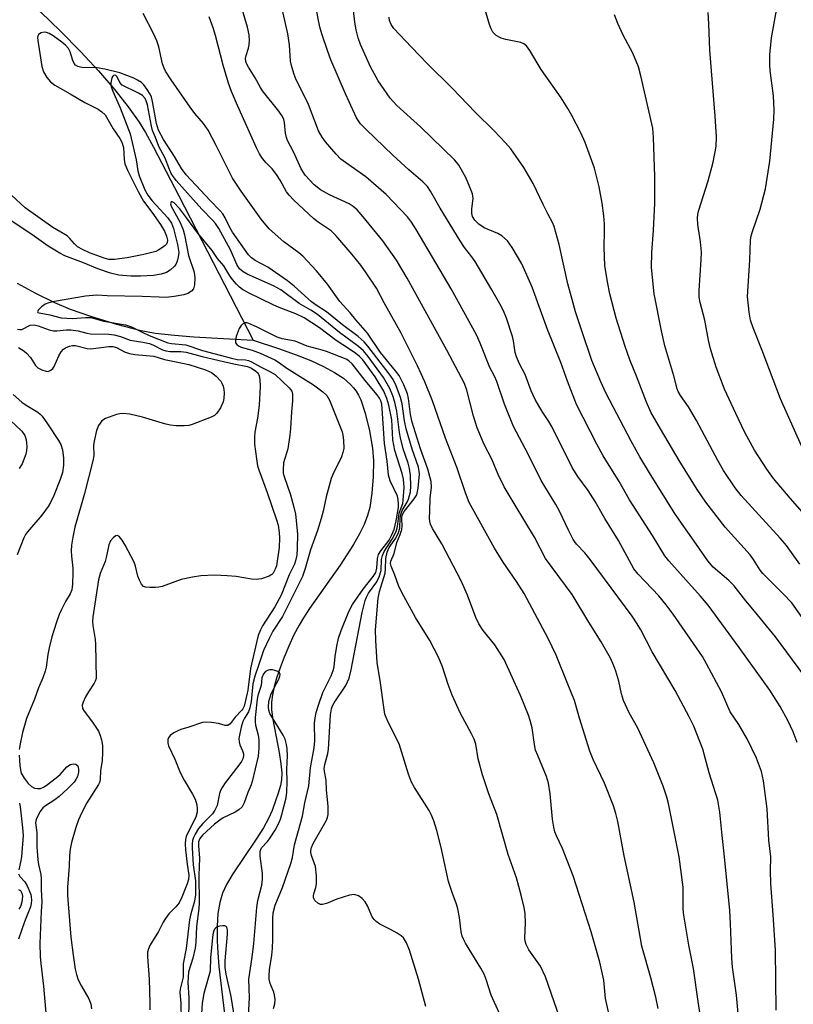
# Model space of a CAD drawing. Units: inches. Extents: x 1237769 to 1243769, y 549453 to 553454.
# Drawn here: x 1240796 to 1240988, y 551009 to 551254 of the extents above; entities that cross this region are included whole.
import ezdxf

# ---------------------------------------------------------------- set-up
doc = ezdxf.new("R2010")
doc.units = ezdxf.units.IN
doc.header["$MEASUREMENT"] = 0
doc.layers.add('HYDRO-Single Line Stream', color=4, linetype='Continuous')
doc.layers.add('Undefined', color=1, linetype='Continuous')

msp = doc.modelspace()

# ---------------------------------------------------------------- linework, layer by layer
at = {"layer": 'HYDRO-Single Line Stream'}
for points in [[(1240791.6, 551263.8), (1240795.95, 551260.17), (1240800.79, 551255.8), (1240805.84, 551250.95), (1240810.75, 551245.94), (1240815.25, 551241.07), (1240819.28, 551236.4), (1240822.64, 551232.17), (1240825.33, 551228.37), (1240826.93, 551225.73), (1240828.94, 551222.12), (1240835.21, 551210.05), (1240853.76, 551174.11)], [(1240795.01, 551188.28), (1240799.56, 551185.81), (1240804.28, 551183.48), (1240808.21, 551181.85), (1240813.47, 551180.02), (1240819.77, 551178.09), (1240825.49, 551176.58), (1240829.38, 551175.86), (1240834.13, 551175.33), (1240838.99, 551174.97), (1240853.76, 551174.11)], [(1240853.76, 551174.11), (1240859.99, 551172.06), (1240864.39, 551170.5), (1240868.07, 551169.04), (1240871.24, 551167.59), (1240873.98, 551166.1), (1240876.2, 551164.62), (1240877.97, 551163.08), (1240878.71, 551162.27), (1240879.35, 551161.43), (1240879.92, 551160.45), (1240880.47, 551159.24), (1240881.6, 551155.93), (1240882.68, 551151.59), (1240883.44, 551147.26), (1240883.66, 551144.12), (1240883.59, 551140.14), (1240883.25, 551136.02), (1240882.71, 551132.48), (1240882.16, 551130.47), (1240881.31, 551128.29), (1240880.17, 551125.93), (1240878.69, 551123.3), (1240875.36, 551118.18), (1240867.7, 551107.35), (1240866.23, 551105.07), (1240865.13, 551103.2), (1240863.88, 551100.77), (1240862.6, 551098.02), (1240861.43, 551095.23), (1240860.42, 551092.58), (1240859.57, 551090.05), (1240858.95, 551087.84), (1240858.53, 551085.86), (1240858.3, 551084.08), (1240858.31, 551082.19), (1240858.6, 551079.73), (1240860.17, 551071.52), (1240860.63, 551068.69), (1240860.82, 551066.5), (1240860.76, 551064.78), (1240860.49, 551063.35), (1240859.98, 551061.45), (1240858.46, 551057.07), (1240857.56, 551055.1), (1240856.27, 551052.81), (1240854.48, 551050.01), (1240848.63, 551041.32), (1240847.1, 551038.71), (1240846.12, 551036.57), (1240845.42, 551034.22), (1240844.97, 551031.49), (1240844.75, 551028.31), (1240844.77, 551024.71), (1240844.93, 551021.7), (1240845.22, 551018.28), (1240847.05, 551003.07)]]:
    msp.add_lwpolyline(points, dxfattribs=at)
at = {"layer": 'Undefined'}
for points, elevation in [([(1240983.84, 551007.42), (1240983.62, 551022.39), (1240983.12, 551031.12), (1240982.5, 551038.99), (1240982.4, 551042.09), (1240982.51, 551045.57), (1240982.04, 551049.7), (1240981.58, 551057.51), (1240980.69, 551064.46), (1240980.15, 551066.83), (1240978.91, 551070.12), (1240976.71, 551074.76), (1240974.58, 551078.53), (1240972.4, 551081.68), (1240970.23, 551086.62), (1240966.49, 551093.63), (1240965.48, 551095.39), (1240958.21, 551105.91), (1240956.49, 551108.25), (1240954.62, 551110.53), (1240949.46, 551115.93), (1240948.42, 551117.19), (1240944.57, 551124.28), (1240941.22, 551129.75), (1240938.82, 551133.96), (1240937.07, 551136.68), (1240934.45, 551140.22), (1240933.04, 551142.44), (1240928.07, 551152.43), (1240927.26, 551153.85), (1240925.75, 551156.13), (1240924.77, 551157.79), (1240923.91, 551159.36), (1240922.89, 551161.53), (1240921.39, 551165.59), (1240920.01, 551168.2), (1240919.23, 551169.99), (1240918.93, 551171.08), (1240918.48, 551173.93), (1240918.2, 551175.06), (1240916.76, 551179.56), (1240916.01, 551181.43), (1240915.11, 551183.17), (1240913.11, 551186.66), (1240908.96, 551193.65), (1240908.16, 551194.83), (1240906.28, 551197.17), (1240905.18, 551198.83), (1240900.25, 551206.92), (1240897.86, 551211.19), (1240897.06, 551212.33), (1240895.95, 551213.49), (1240892.44, 551216.52), (1240888.5, 551220.09), (1240881.83, 551226.48), (1240880.44, 551227.96), (1240879.47, 551229.42), (1240876.67, 551235.42), (1240873.08, 551243.81), (1240872.28, 551245.92), (1240870.77, 551250.32), (1240870.4, 551251.71), (1240869.99, 551253.67), (1240866.81, 551271.09)], 452), ([(1240993.05, 551101.2), (1240987.69, 551108.73), (1240985.58, 551111.05), (1240980.47, 551116.06), (1240979.84, 551116.89), (1240978.17, 551119.55), (1240977.36, 551120.69), (1240971.16, 551127.58), (1240966.37, 551133.84), (1240964.2, 551136.98), (1240959.71, 551144.17), (1240955.05, 551152.02), (1240952.68, 551156.22), (1240951.56, 551158.68), (1240949.11, 551165.12), (1240947.43, 551169.25), (1240946.23, 551172.55), (1240944.06, 551179.59), (1240942.48, 551185.67), (1240941.87, 551188.59), (1240941.21, 551192.71), (1240941, 551197.17), (1240941.16, 551201.27), (1240941.12, 551203.02), (1240940.96, 551205.05), (1240940.52, 551208.21), (1240939.77, 551212.23), (1240938.66, 551216.88), (1240936.33, 551223.29), (1240935.21, 551225.72), (1240933.01, 551229.96), (1240932, 551231.73), (1240930.31, 551234.4), (1240925.39, 551241.42), (1240922.56, 551246.13), (1240921.75, 551247.29), (1240921.05, 551247.86), (1240920.28, 551248.16), (1240916.56, 551248.93), (1240915.44, 551249.26), (1240914.15, 551249.94), (1240913.36, 551250.76), (1240912.94, 551251.52), (1240912.54, 551252.64), (1240909.39, 551263.38)], 458), ([(1240974.73, 551002.97), (1240973.94, 551011.18), (1240972.96, 551018.18), (1240972.78, 551020.39), (1240972.47, 551029.04), (1240972.26, 551032.22), (1240970.95, 551045.61), (1240970.36, 551050.93), (1240969.84, 551056.69), (1240969.3, 551059.71), (1240967.18, 551066.49), (1240965.57, 551072.38), (1240963.33, 551078.1), (1240962.21, 551080.43), (1240958.71, 551086.97), (1240952.99, 551096.55), (1240950.14, 551102.04), (1240949.27, 551103.55), (1240947.97, 551105.46), (1240937.54, 551119.56), (1240936.24, 551121.17), (1240934.12, 551123.36), (1240933.32, 551124.53), (1240932.14, 551126.87), (1240929.96, 551131.59), (1240929.01, 551133.27), (1240925.34, 551139.22), (1240922.13, 551145.79), (1240918.47, 551152.61), (1240916.22, 551158.18), (1240914.32, 551163.83), (1240913.73, 551165.14), (1240912.59, 551167.32), (1240910.23, 551173.39), (1240909.32, 551175.45), (1240902.96, 551186.91), (1240894.27, 551201.65), (1240893.12, 551203.48), (1240892.15, 551204.75), (1240886.85, 551210.38), (1240881.72, 551214.76), (1240876.66, 551218.31), (1240875.55, 551219.17), (1240874.36, 551220.35), (1240871.68, 551223.44), (1240870.89, 551224.58), (1240870.01, 551226.22), (1240867.49, 551232.7), (1240865.99, 551235.84), (1240864.43, 551238.87), (1240863.91, 551240.2), (1240863.34, 551242.14), (1240863.02, 551243.54), (1240862.74, 551247.55), (1240862.37, 551250.31), (1240860.22, 551259.93)], 450), ([(1240989.05, 551074), (1240988.02, 551076.67), (1240986.71, 551079.5), (1240984.82, 551083), (1240982.28, 551087.08), (1240974.64, 551097.69), (1240966.92, 551108.16), (1240965.03, 551110.43), (1240961.34, 551114.45), (1240957.11, 551119.21), (1240956.12, 551120.44), (1240953.04, 551125.56), (1240947.35, 551134.43), (1240944.78, 551138.93), (1240940.77, 551145.35), (1240939.2, 551148.21), (1240934.16, 551158.09), (1240931.91, 551163.91), (1240930.23, 551168.53), (1240926.92, 551176.73), (1240923.12, 551187.27), (1240920.58, 551193.06), (1240918.19, 551197.19), (1240917.01, 551198.79), (1240915.58, 551200.1), (1240914.63, 551200.66), (1240911.19, 551202.06), (1240909.83, 551203), (1240908.85, 551203.95), (1240908.32, 551204.88), (1240908.12, 551205.66), (1240908.14, 551206.79), (1240908.48, 551209.37), (1240908.29, 551210.49), (1240907.66, 551212.14), (1240906.59, 551214.6), (1240904.87, 551217.68), (1240904.34, 551218.4), (1240903.77, 551219.01), (1240895.32, 551227.22), (1240889.46, 551232.45), (1240887.79, 551234.32), (1240884.79, 551238.62), (1240882.9, 551242.11), (1240880.42, 551247.64), (1240879.86, 551249.3), (1240879.31, 551251.27), (1240879, 551253.24), (1240878.3, 551259.83)], 454), ([(1240966.8, 550993.95), (1240964.39, 551009.62), (1240963.27, 551017.82), (1240962.11, 551023.63), (1240960.86, 551031.09), (1240960.73, 551032.53), (1240960.68, 551038.01), (1240959.73, 551045.62), (1240957.07, 551058.84), (1240956.65, 551060.44), (1240955.74, 551063.17), (1240953.36, 551068.94), (1240951.41, 551073.3), (1240949.42, 551077.56), (1240947.28, 551081.39), (1240945.89, 551084.5), (1240945.32, 551086.1), (1240944.66, 551089.27), (1240943.98, 551091.77), (1240943.47, 551093.12), (1240942.59, 551094.98), (1240940.29, 551099.1), (1240937.19, 551103.95), (1240933.07, 551110.84), (1240926.48, 551119.83), (1240923.67, 551125.14), (1240918.86, 551133.03), (1240916.15, 551137.64), (1240914.64, 551140.69), (1240913.09, 551144.49), (1240911.22, 551148.19), (1240909.44, 551152.28), (1240908.5, 551155.24), (1240906.87, 551161.69), (1240906.26, 551163.33), (1240901.94, 551171.65), (1240892.06, 551189.5), (1240889.36, 551194.04), (1240885.97, 551198.85), (1240881.07, 551204.8), (1240879.57, 551206.5), (1240878.63, 551207.36), (1240877.58, 551208.04), (1240872.68, 551210.3), (1240870.46, 551211.51), (1240868.9, 551212.78), (1240866.7, 551215.16), (1240865.7, 551216.76), (1240863.78, 551220.92), (1240862.28, 551223.74), (1240862.02, 551224.54), (1240861.78, 551225.64), (1240861.53, 551228.24), (1240861.33, 551229.04), (1240861.03, 551229.76), (1240860.13, 551231.09), (1240856.08, 551236.1), (1240855.52, 551236.99), (1240854.24, 551239.39), (1240852.55, 551241.99), (1240852.03, 551242.96), (1240851.87, 551243.45), (1240851.81, 551244.18), (1240851.95, 551244.96), (1240852.54, 551246.78), (1240852.71, 551247.58), (1240852.78, 551248.67), (1240852.73, 551250.04), (1240852.32, 551251.99), (1240850.61, 551257.9)], 448), ([(1240942.78, 551004.02), (1240941.38, 551010.33), (1240940.97, 551014.89), (1240939.95, 551019.35), (1240937.8, 551026.94), (1240933.37, 551040.85), (1240930.67, 551047.62), (1240929.16, 551050.81), (1240928.79, 551051.77), (1240928.52, 551052.93), (1240928.18, 551054.99), (1240927.64, 551061.27), (1240927.19, 551063.89), (1240926.68, 551065.58), (1240924.51, 551070.77), (1240924, 551072.16), (1240923.72, 551073.52), (1240923.12, 551077.65), (1240922.63, 551079.5), (1240922.19, 551080.83), (1240920.26, 551085.68), (1240916.18, 551094.65), (1240913.88, 551098.32), (1240910.92, 551101.91), (1240909.86, 551103.57), (1240909.12, 551105.1), (1240907.02, 551110.64), (1240905.48, 551114.24), (1240900.63, 551123.44), (1240898.33, 551127.3), (1240897.82, 551128.35), (1240897.65, 551129.1), (1240897.62, 551129.83), (1240897.71, 551131.58), (1240897.72, 551134.84), (1240898.12, 551137.54), (1240897.99, 551138.94), (1240897.14, 551142.04), (1240895.39, 551147.1), (1240893.26, 551153.73), (1240892.87, 551155.61), (1240892.34, 551159.59), (1240892.1, 551160.75), (1240891.22, 551162.96), (1240890.06, 551165.28), (1240889.17, 551166.47), (1240885.37, 551171.08), (1240882.18, 551175.87), (1240879.28, 551179.15), (1240877.85, 551180.95), (1240875.29, 551183.77), (1240872.2, 551188.01), (1240869.48, 551191.33), (1240866.07, 551195.04), (1240865.08, 551195.84), (1240861.34, 551198.55), (1240857.72, 551201.84), (1240855.73, 551204.25), (1240850.71, 551211.17), (1240848.6, 551214.42), (1240844.54, 551222.54), (1240842.5, 551226.36), (1240841.35, 551228.02), (1240839.21, 551230.51), (1240838.05, 551232.03), (1240833.3, 551238.84), (1240831.93, 551241.05), (1240831.55, 551241.81), (1240831.18, 551242.84), (1240830.25, 551247.05), (1240829.78, 551248.54), (1240828.92, 551250.38), (1240826.34, 551255.38)], 444), ([(1240954.47, 551007.85), (1240953.87, 551010.7), (1240952.66, 551015.52), (1240950.42, 551023.36), (1240948.49, 551034.32), (1240946, 551045.86), (1240944.42, 551054.41), (1240943.98, 551056.36), (1240943.36, 551058.25), (1240941.12, 551063.93), (1240938.31, 551069.82), (1240937.46, 551071.86), (1240934.89, 551080.07), (1240933.63, 551084.45), (1240932.04, 551088.55), (1240929.1, 551095.74), (1240927.15, 551099.89), (1240921.13, 551111.1), (1240919.27, 551114.08), (1240915.9, 551118.9), (1240913.76, 551122.33), (1240907.49, 551133.72), (1240906.53, 551136.11), (1240904.48, 551142.29), (1240901.54, 551149.7), (1240898.33, 551159.04), (1240896.46, 551163.73), (1240894.63, 551167.74), (1240890.55, 551175.86), (1240886.28, 551183.41), (1240884.37, 551187.03), (1240881.87, 551190.88), (1240880.52, 551192.76), (1240878.37, 551195.42), (1240874.29, 551200.17), (1240873.12, 551201.27), (1240869.88, 551203.5), (1240868.74, 551204.37), (1240863.86, 551208.92), (1240862.66, 551210.16), (1240862.05, 551211.02), (1240860.44, 551213.89), (1240859.49, 551215.35), (1240858.45, 551216.73), (1240856.97, 551218.25), (1240856.07, 551219.34), (1240855.31, 551220.5), (1240854.53, 551221.96), (1240851.74, 551228.25), (1240849.79, 551232.47), (1240848.32, 551235.96), (1240847.61, 551238.06), (1240846.3, 551242.51), (1240844.37, 551249.87), (1240843.76, 551251.81), (1240842.77, 551254.58)], 446), ([(1240990.73, 551090.8), (1240983.62, 551100.28), (1240978.41, 551106.73), (1240976.27, 551109.23), (1240973.36, 551112.97), (1240972.07, 551114.3), (1240968.18, 551117.68), (1240966.85, 551119.18), (1240964.04, 551123.32), (1240959.67, 551129.41), (1240958.43, 551131.26), (1240952.31, 551141.1), (1240949.94, 551145.08), (1240947.78, 551148.97), (1240941.46, 551161.05), (1240940.21, 551163.78), (1240938.01, 551169.06), (1240935.39, 551176.71), (1240933.95, 551181.18), (1240933.08, 551184.23), (1240932.01, 551188.11), (1240929.85, 551197.88), (1240928.64, 551202.4), (1240928.22, 551203.39), (1240927.13, 551205.33), (1240925.85, 551207.87), (1240923.41, 551213.05), (1240921.09, 551217.1), (1240917.8, 551221.67), (1240916.48, 551223.24), (1240913.65, 551226.22), (1240908.98, 551230.81), (1240903.3, 551236.71), (1240897, 551242.94), (1240893.1, 551246.96), (1240888.71, 551251.66), (1240888.06, 551252.63), (1240887.67, 551253.67), (1240887.58, 551254.48)], 456), ([(1240989.75, 551118.38), (1240986.43, 551123), (1240984.85, 551124.85), (1240975.11, 551135.49), (1240973.59, 551137.41), (1240970.74, 551141.66), (1240969.34, 551144.14), (1240964.04, 551154.14), (1240962, 551157.56), (1240960, 551160.34), (1240959.44, 551161.31), (1240959.19, 551162.04), (1240958.39, 551165.27), (1240956.15, 551172.68), (1240955.28, 551176.42), (1240953.46, 551185.62), (1240952.78, 551192.19), (1240952.88, 551195.92), (1240953.31, 551201.39), (1240953.65, 551208.15), (1240953.66, 551214.86), (1240953.33, 551224.55), (1240953.12, 551226.84), (1240950.17, 551239.85), (1240949.58, 551242.09), (1240948.19, 551245.54), (1240945.75, 551249.97), (1240944.43, 551252.87), (1240943.57, 551255.01)], 460), ([(1240992.2, 551129.23), (1240987.34, 551134.78), (1240983.16, 551139.73), (1240981.47, 551142.03), (1240978.47, 551146.72), (1240976.01, 551151.18), (1240973.77, 551155.84), (1240971, 551161.94), (1240968.9, 551167.38), (1240967.5, 551171.94), (1240967, 551174.13), (1240966.12, 551179.05), (1240964.95, 551183.48), (1240964.7, 551184.8), (1240964.69, 551186.48), (1240965.2, 551194.07), (1240965.27, 551196.08), (1240965.04, 551198.56), (1240964.31, 551202.91), (1240964.23, 551204.48), (1240964.33, 551205.33), (1240964.54, 551206.18), (1240966.92, 551213.72), (1240968.15, 551218.4), (1240968.89, 551222.28), (1240969, 551224.67), (1240968.64, 551229.82), (1240967.3, 551246.23), (1240967.1, 551252.8), (1240966.92, 551255.66)], 462), ([(1240990.14, 551147.79), (1240984.89, 551159.53), (1240980.32, 551171.51), (1240978.09, 551177.15), (1240977.43, 551179.07), (1240977.07, 551181.09), (1240976.71, 551185.01), (1240977.3, 551194.01), (1240977.47, 551198.98), (1240977.64, 551200.04), (1240977.92, 551201.13), (1240979.88, 551206.73), (1240981.14, 551211.72), (1240982.22, 551218.6), (1240983.25, 551229.08), (1240983.3, 551231.38), (1240983.2, 551234.88), (1240982.33, 551241.21), (1240982.22, 551242.63), (1240982.27, 551245.13), (1240982.67, 551249.3), (1240983.92, 551256.23)], 464), ([(1240930.72, 551003.3), (1240926.41, 551015.77), (1240925.18, 551018.35), (1240922.29, 551022.49), (1240921.61, 551023.75), (1240921.38, 551024.59), (1240921.3, 551025.34), (1240921.5, 551029.2), (1240921.39, 551031.38), (1240921.13, 551033.01), (1240920.43, 551036.01), (1240919.24, 551040.32), (1240917.19, 551046.16), (1240914.33, 551056.13), (1240912.37, 551061.23), (1240910.8, 551065.97), (1240909.68, 551070), (1240909.08, 551073.58), (1240908.71, 551074.85), (1240908.07, 551076.18), (1240905.22, 551081.4), (1240903.21, 551085.82), (1240902.2, 551088.46), (1240900.82, 551092.85), (1240899.87, 551095.22), (1240897.66, 551099.4), (1240894.1, 551105.08), (1240890.71, 551111.32), (1240889.9, 551113.11), (1240889, 551115.62), (1240888.04, 551117.85), (1240887.9, 551118.57), (1240887.96, 551119.11), (1240888.79, 551121.07), (1240889.43, 551123.78), (1240890.33, 551125.78), (1240890.72, 551127.02), (1240890.78, 551127.84), (1240890.69, 551129.82), (1240890.8, 551130.57), (1240891.3, 551131.5), (1240893.79, 551134.6), (1240894.4, 551135.64), (1240894.77, 551137.32), (1240895.11, 551140.81), (1240895.05, 551141.55), (1240894.82, 551142.52), (1240893.29, 551146.96), (1240891.81, 551152.07), (1240891.41, 551154.04), (1240890.75, 551158.26), (1240890.37, 551159.88), (1240889.31, 551162.78), (1240888.54, 551164.31), (1240887.56, 551165.74), (1240882.28, 551172.62), (1240881.32, 551173.66), (1240879.82, 551175.05), (1240875.99, 551177.96), (1240871.98, 551181.17), (1240869.36, 551182.81), (1240868.22, 551183.63), (1240863.92, 551187.51), (1240862.29, 551188.83), (1240857.39, 551192.26), (1240854.19, 551193.96), (1240853.34, 551194.61), (1240852.58, 551195.35), (1240848.55, 551201), (1240847.92, 551202.14), (1240846.79, 551204.55), (1240846.19, 551205.54), (1240845.46, 551206.4), (1240843.07, 551208.83), (1240837.09, 551215.27), (1240835.86, 551216.83), (1240834.13, 551219.77), (1240831.44, 551223.99), (1240830.2, 551226.37), (1240829.72, 551227.98), (1240828.71, 551233.51), (1240828.44, 551234.53), (1240828.13, 551235.27), (1240827.38, 551236.47), (1240826.52, 551237.59), (1240825.93, 551238.18), (1240824.98, 551238.82), (1240824.08, 551239.25), (1240820.54, 551240.64), (1240816.86, 551241.54), (1240814.9, 551241.83), (1240811.13, 551241.94), (1240810.07, 551242.16), (1240809.51, 551242.54), (1240809.22, 551242.95), (1240808.9, 551243.68), (1240808.19, 551245.8), (1240807.75, 551246.69), (1240807.08, 551247.51), (1240806.16, 551248.28), (1240803.96, 551249.84), (1240803.01, 551250.37), (1240802.28, 551250.64), (1240801.76, 551250.69), (1240800.99, 551250.53), (1240800.36, 551250.18), (1240800.14, 551249.83), (1240800.07, 551249.39), (1240800.12, 551248.65), (1240801.15, 551242.2), (1240801.59, 551240.89), (1240802.42, 551239.43), (1240803.31, 551238.36), (1240804.43, 551237.56), (1240808.2, 551235.42), (1240811.87, 551233.2), (1240815.15, 551231.61), (1240816.11, 551230.94), (1240816.92, 551230.14), (1240818.92, 551226.67), (1240820.55, 551224.31), (1240821.08, 551223.33), (1240821.45, 551222.02), (1240821.62, 551219.04), (1240821.82, 551217.97), (1240822.46, 551216.4), (1240825.11, 551211.06), (1240826.48, 551208.7), (1240828.56, 551205.98), (1240830.69, 551202.87), (1240831.64, 551201.2), (1240832.16, 551199.98), (1240832.38, 551198.95), (1240832.33, 551198.44), (1240832.14, 551198), (1240831.8, 551197.63), (1240831.18, 551197.13), (1240830.24, 551196.55), (1240829.49, 551196.2), (1240826.55, 551195.38), (1240822.35, 551194.59), (1240819.2, 551194.14), (1240817.8, 551194.18), (1240816.7, 551194.47), (1240813.03, 551195.84), (1240811.24, 551196.66), (1240810.06, 551197.36), (1240809.28, 551198.04), (1240808.13, 551199.41), (1240807.45, 551200.05), (1240803.89, 551202.15), (1240796.98, 551207), (1240793.58, 551210.2)], 442), ([(1240916.32, 551003.68), (1240912.92, 551011.19), (1240911.72, 551015.05), (1240911.2, 551016.39), (1240910.36, 551017.92), (1240906.52, 551024.14), (1240906.11, 551024.91), (1240905.75, 551025.88), (1240905.5, 551026.95), (1240905.07, 551030.5), (1240904.65, 551032.68), (1240904.31, 551033.81), (1240903.19, 551036.75), (1240902.34, 551039.42), (1240900.49, 551047.88), (1240899.41, 551052.13), (1240898.64, 551054.51), (1240898.04, 551056.08), (1240897.53, 551057.11), (1240893.84, 551062.83), (1240893.09, 551064.18), (1240892.34, 551066.18), (1240890.06, 551073.73), (1240887.39, 551078.93), (1240886.78, 551080.25), (1240886.51, 551081.08), (1240886.2, 551082.82), (1240885.44, 551088.84), (1240884.58, 551093.91), (1240884.21, 551099.42), (1240884.14, 551102.04), (1240884.85, 551109.89), (1240885.14, 551111.58), (1240886.54, 551116.17), (1240886.67, 551117.22), (1240886.76, 551119.77), (1240887.05, 551121.38), (1240887.57, 551122.53), (1240889.18, 551124.88), (1240889.88, 551126.27), (1240890.17, 551127.37), (1240890.28, 551129.84), (1240890.45, 551130.78), (1240890.83, 551131.74), (1240892.03, 551133.85), (1240892.36, 551134.58), (1240892.83, 551136.39), (1240892.93, 551137.83), (1240892.85, 551140.5), (1240892.59, 551142.18), (1240892.25, 551143.55), (1240891.07, 551147.08), (1240890.39, 551149.79), (1240890.13, 551151.15), (1240889.44, 551156.41), (1240888.97, 551158.65), (1240888.49, 551160.28), (1240887.76, 551162.07), (1240886.13, 551164.81), (1240882.33, 551170.03), (1240881.17, 551171.43), (1240879.94, 551172.55), (1240875.18, 551176.02), (1240869.73, 551180.5), (1240868.1, 551181.59), (1240865.2, 551183.25), (1240860.61, 551186.63), (1240858.81, 551187.61), (1240852.23, 551190.5), (1240851.21, 551191.1), (1240850.34, 551191.85), (1240849.63, 551192.91), (1240848.08, 551196.58), (1240845.16, 551201.93), (1240844.39, 551203.15), (1240843.73, 551203.92), (1240840.95, 551206.66), (1240834.59, 551213.86), (1240833.87, 551214.75), (1240833.33, 551215.6), (1240832.88, 551216.58), (1240831.81, 551219.36), (1240830.3, 551222.32), (1240829.47, 551224.53), (1240828.66, 551226.3), (1240828.4, 551227.35), (1240827.43, 551232.62), (1240827.15, 551233.61), (1240826.84, 551234.23), (1240826.16, 551234.94), (1240825.18, 551235.56), (1240821.14, 551237.57), (1240820.56, 551238.19), (1240819.88, 551239.63), (1240819.54, 551239.99), (1240819.27, 551240.04), (1240819.01, 551239.96), (1240818.8, 551239.77), (1240818.58, 551239.37), (1240818.35, 551238.13), (1240818.42, 551237.15), (1240818.81, 551236.06), (1240820.68, 551231.91), (1240823.17, 551225.44), (1240824.64, 551218.98), (1240825.01, 551216.27), (1240825.37, 551215.02), (1240826.81, 551211.51), (1240827.5, 551210.2), (1240828.64, 551208.75), (1240832.5, 551204.58), (1240833.41, 551203.19), (1240833.94, 551201.9), (1240834.94, 551197.88), (1240835.22, 551195.94), (1240835.11, 551194.86), (1240834.82, 551193.73), (1240834.46, 551192.95), (1240834.13, 551192.51), (1240833.08, 551191.54), (1240832.14, 551190.93), (1240830.84, 551190.52), (1240828.94, 551190.19), (1240825.72, 551190.02), (1240823.28, 551190.06), (1240820.3, 551190.31), (1240818.25, 551190.79), (1240815.07, 551191.86), (1240811.56, 551193.36), (1240806.9, 551195.12), (1240805.6, 551195.73), (1240802.72, 551197.53), (1240799.24, 551200.02), (1240792.67, 551204.34)], 440), ([(1240896.71, 551008.34), (1240894.83, 551015.18), (1240892.6, 551022.37), (1240891.85, 551024.22), (1240891.13, 551025.41), (1240890.52, 551025.95), (1240889.58, 551026.56), (1240887.85, 551027.53), (1240885.26, 551028.85), (1240884.32, 551029.47), (1240883.8, 551030.02), (1240883.37, 551030.68), (1240882.17, 551033.37), (1240881.6, 551034.39), (1240880.85, 551035.26), (1240879.9, 551035.88), (1240878.84, 551036.18), (1240877.7, 551036.06), (1240874.55, 551035.09), (1240871.98, 551033.97), (1240870.95, 551033.71), (1240870.44, 551033.74), (1240869.79, 551034.06), (1240869.07, 551034.76), (1240868.75, 551035.4), (1240868.7, 551035.86), (1240868.78, 551036.37), (1240869.29, 551037.93), (1240869.49, 551038.83), (1240869.5, 551040.88), (1240869.24, 551043.19), (1240868.22, 551045.93), (1240868.08, 551046.67), (1240868.09, 551047.16), (1240868.26, 551047.9), (1240868.67, 551048.88), (1240871.87, 551054.55), (1240872.19, 551055.34), (1240872.37, 551056.12), (1240872.38, 551058.12), (1240872.24, 551059.84), (1240871.93, 551062.18), (1240871.85, 551064.64), (1240871.46, 551066.84), (1240871.42, 551067.44), (1240871.58, 551068.54), (1240872.31, 551071.3), (1240872.5, 551072.33), (1240872.99, 551080.87), (1240873.18, 551082.37), (1240873.45, 551083.14), (1240873.85, 551083.87), (1240876.74, 551088.22), (1240877.57, 551090), (1240878.13, 551092.13), (1240880.88, 551106.35), (1240881.6, 551109.39), (1240881.88, 551110.19), (1240882.38, 551111.16), (1240884.45, 551113.99), (1240885.08, 551115.23), (1240885.55, 551116.83), (1240885.69, 551119.51), (1240885.88, 551120.54), (1240886.28, 551121.53), (1240888.32, 551124.57), (1240889.28, 551126.49), (1240889.61, 551127.73), (1240890.08, 551131.07), (1240890.92, 551133.51), (1240891.08, 551134.34), (1240891.27, 551137.48), (1240891.1, 551139.53), (1240890.76, 551140.94), (1240889, 551146.68), (1240888.69, 551147.95), (1240888.51, 551149.31), (1240888.18, 551154.31), (1240887.45, 551157.97), (1240887, 551159.64), (1240886.2, 551161.4), (1240884.05, 551164.95), (1240880.98, 551169.18), (1240880.19, 551170.05), (1240879.3, 551170.77), (1240877.66, 551171.91), (1240874.36, 551174.01), (1240870.23, 551177.19), (1240866.41, 551179.64), (1240864.32, 551180.68), (1240860.61, 551182.06), (1240858.84, 551182.84), (1240852.59, 551185.88), (1240851.06, 551186.74), (1240850.31, 551187.3), (1240849.49, 551188.13), (1240848.59, 551189.24), (1240847.95, 551190.15), (1240846.47, 551192.64), (1240844.87, 551194.39), (1240843.54, 551196.39), (1240840, 551200.69), (1240836.98, 551204.83), (1240835.48, 551206.75), (1240834.1, 551208.24), (1240833.54, 551208.56), (1240833.3, 551208.49), (1240833.19, 551208.04), (1240833.36, 551207.43), (1240835.57, 551203.4), (1240836.3, 551201.58), (1240836.63, 551200.31), (1240837.64, 551195.16), (1240839.08, 551191.04), (1240839.23, 551189.61), (1240839.15, 551187.89), (1240838.87, 551186.86), (1240838.39, 551186.29), (1240837.51, 551185.73), (1240836.45, 551185.39), (1240834.11, 551184.96), (1240832.06, 551184.75), (1240830.37, 551184.77), (1240826.11, 551184.99), (1240817.39, 551185.17), (1240814.82, 551185.31), (1240812.03, 551185.06), (1240804.3, 551183.72), (1240802.86, 551183.39), (1240801.97, 551183.03), (1240801.09, 551182.44), (1240800.22, 551181.57), (1240800.06, 551181.14), (1240800.2, 551180.99), (1240800.5, 551180.89), (1240803.13, 551180.42), (1240805.96, 551179.7), (1240807.34, 551179.57), (1240808.82, 551179.54), (1240812, 551179.76), (1240813.34, 551179.75), (1240816.61, 551178.83), (1240821.96, 551177.91), (1240823.42, 551177.39), (1240826.09, 551176.06), (1240827.83, 551175.28), (1240832.53, 551173.41), (1240833.37, 551173.25), (1240836.95, 551172.92), (1240841.15, 551171.57), (1240848.31, 551169.61), (1240849.74, 551169.32), (1240851.8, 551169.23), (1240852.59, 551169.07), (1240853.35, 551168.73), (1240855.59, 551167.45), (1240857.91, 551166.3), (1240859.17, 551165.53), (1240862.71, 551162.29), (1240863.32, 551161.41), (1240863.53, 551160.67), (1240863.52, 551159.05), (1240863.25, 551156.25), (1240863.02, 551152.16), (1240862.83, 551150.46), (1240862.33, 551147.06), (1240861.29, 551143.57), (1240861.18, 551141.88), (1240861.23, 551141.04), (1240861.41, 551140.21), (1240862.98, 551135.66), (1240863.85, 551132.57), (1240864.22, 551130.81), (1240864.62, 551127.56), (1240864.75, 551125.79), (1240864.71, 551122.37), (1240864.56, 551120.65), (1240864.28, 551119.23), (1240864.03, 551118.41), (1240862.66, 551115.76), (1240860.67, 551110.64), (1240859.11, 551107.81), (1240856.06, 551103.06), (1240855.55, 551102.03), (1240855.01, 551100.66), (1240854.54, 551098.94), (1240853.03, 551092.4), (1240852.36, 551087.03), (1240851.84, 551084.45), (1240851.46, 551083.05), (1240851.17, 551082.4), (1240850.91, 551082.03), (1240849.22, 551080.29), (1240847.97, 551078.63), (1240847.43, 551078.24), (1240846.73, 551078.26), (1240845.13, 551078.74), (1240843.39, 551079.03), (1240841.93, 551079.12), (1240841.12, 551079.01), (1240837.73, 551077.88), (1240835.73, 551077.3), (1240834.95, 551076.96), (1240833.99, 551076.41), (1240833.12, 551075.77), (1240832.65, 551075.2), (1240832.5, 551074.74), (1240832.49, 551073.98), (1240832.68, 551073.21), (1240834.25, 551069.89), (1240835.56, 551066.57), (1240836.55, 551064.62), (1240838.64, 551061.2), (1240839.28, 551059.97), (1240839.68, 551058.54), (1240839.79, 551057.49), (1240839.76, 551056.7), (1240839.45, 551055.43), (1240837.53, 551051.73), (1240837.08, 551050.66), (1240836.87, 551049.88), (1240836.82, 551048.79), (1240836.91, 551047.29), (1240837.28, 551043.74), (1240837.69, 551041.01), (1240837.61, 551039.96), (1240837.28, 551038.86), (1240836.02, 551035.59), (1240835.3, 551034.12), (1240834.52, 551033.11), (1240832.73, 551031.38), (1240831.92, 551030.28), (1240831.35, 551029.34), (1240830.16, 551027.03), (1240828.03, 551023.49), (1240827.67, 551022.71), (1240827.46, 551021.89), (1240827.4, 551020.74), (1240827.84, 551015.17), (1240828.01, 551009.28), (1240828, 551007.51)], 438), ([(1240858.82, 551007.89), (1240859.12, 551008.98), (1240859.17, 551010.08), (1240859.04, 551011.17), (1240858.83, 551011.91), (1240857.97, 551014.09), (1240857.74, 551015.19), (1240857.67, 551016.03), (1240857.76, 551017.51), (1240858.39, 551021.12), (1240858.57, 551022.82), (1240858.66, 551025.14), (1240858.62, 551030.23), (1240858.72, 551031.66), (1240859.17, 551033.53), (1240860.99, 551037.92), (1240863.09, 551043.95), (1240863.47, 551045.45), (1240864.01, 551048.53), (1240865.96, 551055.69), (1240866.58, 551059.03), (1240867.57, 551063.24), (1240868.02, 551067.74), (1240868.91, 551072.67), (1240869.04, 551074.43), (1240868.98, 551078.79), (1240869.12, 551080.14), (1240869.41, 551081.45), (1240870.03, 551083.6), (1240871.04, 551086.5), (1240873.1, 551090.6), (1240873.65, 551091.96), (1240873.84, 551092.88), (1240874.09, 551095.45), (1240874.5, 551097.99), (1240874.99, 551099.97), (1240875.62, 551101.92), (1240877.55, 551106.62), (1240878.42, 551108.34), (1240881.09, 551112.17), (1240883.56, 551115.31), (1240884.2, 551116.34), (1240884.53, 551117.42), (1240884.62, 551119.78), (1240884.88, 551120.77), (1240885.49, 551121.71), (1240887.57, 551124.33), (1240888.17, 551125.48), (1240888.8, 551127.04), (1240889.27, 551129.17), (1240889.85, 551132.51), (1240889.91, 551133.37), (1240889.81, 551134.47), (1240889.61, 551135.27), (1240887.8, 551139.14), (1240887.4, 551140.5), (1240887.04, 551144.01), (1240886.39, 551148.43), (1240885.85, 551157.11), (1240885.71, 551158.22), (1240885.5, 551159), (1240885.19, 551159.66), (1240884.57, 551160.54), (1240881.57, 551164.08), (1240878.35, 551168.21), (1240877.56, 551168.96), (1240876.89, 551169.38), (1240871.93, 551171.29), (1240870.86, 551171.64), (1240867.16, 551172.63), (1240864.21, 551173.89), (1240860.94, 551174.47), (1240859.67, 551174.83), (1240854.55, 551177.41), (1240852.67, 551178.26), (1240852.14, 551178.41), (1240851.66, 551178.41), (1240851.05, 551178.13), (1240850.7, 551177.73), (1240850.26, 551176.98), (1240849.51, 551174.99), (1240849.31, 551174.16), (1240849.3, 551173.64), (1240849.35, 551173.41), (1240849.63, 551173.03), (1240850.05, 551172.72), (1240850.75, 551172.41), (1240853.51, 551171.59), (1240855.48, 551170.89), (1240859.08, 551169.19), (1240859.99, 551168.62), (1240862.07, 551167.13), (1240868.73, 551162.96), (1240871.07, 551161.29), (1240872.06, 551160.34), (1240872.71, 551159.17), (1240875.87, 551151.3), (1240876.07, 551150.45), (1240876.22, 551149.27), (1240876.27, 551147.19), (1240876.06, 551146.13), (1240875.62, 551144.83), (1240873.8, 551141.24), (1240873.14, 551139.66), (1240871.88, 551135.15), (1240871.15, 551131.58), (1240870.67, 551129.71), (1240869.72, 551126.76), (1240867.97, 551121.92), (1240866.65, 551117.3), (1240865.98, 551115.34), (1240860.99, 551105.41), (1240858.66, 551101.71), (1240857.7, 551099.88), (1240856.31, 551096.95), (1240855.1, 551093.47), (1240854.18, 551090.51), (1240853.68, 551088.62), (1240853.23, 551084.26), (1240852.92, 551082.68), (1240852.56, 551081.69), (1240851.54, 551080.07), (1240851.18, 551079.28), (1240850.74, 551077.88), (1240850.31, 551075.89), (1240850.2, 551075.04), (1240850.21, 551074.21), (1240850.42, 551073.45), (1240851.06, 551071.96), (1240851.3, 551071.2), (1240851.33, 551070.71), (1240851.17, 551069.99), (1240850.8, 551069.27), (1240850.17, 551068.35), (1240846.79, 551064.03), (1240845.98, 551062.85), (1240845.63, 551062.11), (1240845.38, 551061.31), (1240844.79, 551058.38), (1240844.23, 551057.16), (1240843.57, 551056.29), (1240841.24, 551053.9), (1240840.16, 551052.66), (1240839.26, 551051.21), (1240838.9, 551050.43), (1240838.64, 551049.64), (1240838.53, 551048.86), (1240838.54, 551047.81), (1240838.84, 551043.59), (1240839.34, 551039.6), (1240839.4, 551036.16), (1240839.16, 551034.54), (1240838.22, 551031.41), (1240837.89, 551029.91), (1240837.05, 551022.82), (1240836.28, 551018.94), (1240836.3, 551015.62), (1240835.54, 551012.64), (1240835.51, 551011.82), (1240835.7, 551009.22), (1240835.81, 551005.07)], 436), ([(1240795.14, 551176.82), (1240795.66, 551176.73), (1240796.16, 551176.8), (1240798.29, 551177.81), (1240799.27, 551177.9), (1240800.28, 551177.7), (1240802.99, 551176.68), (1240804.07, 551176.47), (1240804.89, 551176.44), (1240807.32, 551176.65), (1240808.34, 551176.64), (1240810.22, 551176.41), (1240812.36, 551175.84), (1240813.23, 551175.7), (1240817.82, 551175.6), (1240819.17, 551175.44), (1240820.75, 551175.06), (1240823.13, 551174.14), (1240826.26, 551173.64), (1240827.9, 551173.24), (1240828.97, 551172.85), (1240831.21, 551171.73), (1240831.98, 551171.45), (1240833.04, 551171.31), (1240835.75, 551171.28), (1240837.06, 551171.09), (1240841.03, 551170.01), (1240846.35, 551168.78), (1240848.94, 551168.2), (1240852.3, 551167.59), (1240853.31, 551167.17), (1240854.41, 551166.44), (1240854.93, 551165.9), (1240855.24, 551165.2), (1240855.37, 551164.36), (1240855.43, 551162.6), (1240855.23, 551157.96), (1240854.77, 551154.74), (1240854.16, 551151.22), (1240854.04, 551150.04), (1240854.07, 551148.28), (1240854.56, 551144.58), (1240854.84, 551142.87), (1240855.1, 551141.87), (1240857.25, 551136.23), (1240859.54, 551129.43), (1240859.93, 551128.05), (1240860.23, 551126.28), (1240860.27, 551124.83), (1240860.16, 551122.52), (1240859.5, 551117.97), (1240859.23, 551117.11), (1240858.71, 551116.16), (1240858.35, 551115.78), (1240857.68, 551115.37), (1240855.84, 551114.77), (1240854.47, 551114.58), (1240853.31, 551114.69), (1240849.52, 551115.28), (1240847.24, 551115.47), (1240844.11, 551115.62), (1240840.68, 551115.48), (1240838.66, 551115.18), (1240835.78, 551114.59), (1240831.07, 551112.87), (1240830.23, 551112.67), (1240829.39, 551112.59), (1240827.99, 551112.57), (1240826.93, 551112.69), (1240826.48, 551112.87), (1240825.95, 551113.4), (1240825.42, 551114.37), (1240825.01, 551115.43), (1240824.48, 551117.9), (1240824.15, 551118.9), (1240821.88, 551123.14), (1240821.11, 551124.36), (1240820.47, 551125.19), (1240819.95, 551125.52), (1240819.56, 551125.44), (1240818.97, 551125.01), (1240818.25, 551124.19), (1240817.81, 551123.16), (1240817.19, 551120.03), (1240816.93, 551119.09), (1240815.7, 551116.04), (1240815.23, 551114.45), (1240813.85, 551105.26), (1240813.8, 551104.13), (1240813.87, 551103.09), (1240814.41, 551099.67), (1240814.52, 551098.51), (1240814.64, 551089.93), (1240814.44, 551089.25), (1240814.18, 551088.76), (1240812.74, 551086.64), (1240812.01, 551085.38), (1240811.41, 551084.07), (1240811.2, 551083.29), (1240811.3, 551082.52), (1240811.66, 551081.78), (1240813.75, 551079.05), (1240815.24, 551076.82), (1240815.58, 551076.03), (1240815.98, 551074.66), (1240816.25, 551073.25), (1240816.28, 551071.56), (1240816.15, 551069.59), (1240815.71, 551066.95), (1240815.65, 551064.84), (1240815.47, 551064.06), (1240815.24, 551063.55), (1240812.36, 551059.03), (1240811.12, 551056.65), (1240810.31, 551054.82), (1240809.63, 551052.88), (1240808.55, 551049.19), (1240808.22, 551047.53), (1240808.02, 551045.88), (1240807.96, 551043.26), (1240807.55, 551038.03), (1240807.56, 551035.93), (1240808.34, 551025.58), (1240808.91, 551021.13), (1240809.45, 551017.68), (1240809.77, 551016.29), (1240810.23, 551014.98), (1240811.01, 551013.44), (1240812.84, 551010.25), (1240813.35, 551009.03), (1240813.55, 551007.78)], 440), ([(1240795.35, 551172.25), (1240796.68, 551171.42), (1240797.33, 551170.89), (1240798.3, 551169.77), (1240799.59, 551167.85), (1240800.18, 551167.26), (1240801.18, 551166.7), (1240802.23, 551166.36), (1240802.74, 551166.35), (1240803.36, 551166.61), (1240803.89, 551167.09), (1240804.2, 551167.56), (1240805.38, 551170.22), (1240805.98, 551171.2), (1240806.57, 551171.84), (1240807.02, 551172.19), (1240808.02, 551172.63), (1240808.82, 551172.78), (1240809.52, 551172.76), (1240812.43, 551172.04), (1240813.36, 551171.95), (1240817.79, 551172.5), (1240818.84, 551172.51), (1240819.74, 551172.26), (1240821.68, 551171.23), (1240822.96, 551170.82), (1240824.3, 551170.57), (1240829.03, 551170.12), (1240831.63, 551169.32), (1240834.58, 551168.75), (1240837.69, 551168.02), (1240841.83, 551166.72), (1240843.37, 551166.04), (1240844.5, 551165.16), (1240845.67, 551163.9), (1240845.96, 551163.42), (1240846.26, 551162.63), (1240846.43, 551161.8), (1240846.48, 551160.97), (1240846.44, 551159.59), (1240846.3, 551158.78), (1240845.6, 551157.28), (1240844.68, 551155.91), (1240844.08, 551155.36), (1240843.31, 551154.94), (1240838.58, 551153.11), (1240837.73, 551152.88), (1240836.59, 551152.78), (1240834.57, 551152.81), (1240833.14, 551152.94), (1240832.02, 551153.21), (1240826.18, 551154.98), (1240823.01, 551155.71), (1240821.33, 551155.87), (1240820.52, 551155.81), (1240819.7, 551155.63), (1240817.02, 551154.62), (1240816.11, 551154.01), (1240815.29, 551152.92), (1240814.75, 551151.6), (1240814.17, 551149.01), (1240814.04, 551147.87), (1240814.08, 551145.44), (1240813.87, 551144.1), (1240811.76, 551135.97), (1240809.39, 551127.61), (1240808.86, 551125.07), (1240808.57, 551123.11), (1240808.48, 551121.74), (1240808.52, 551120.38), (1240808.85, 551117.37), (1240808.9, 551116.26), (1240808.8, 551113.38), (1240808.61, 551111.98), (1240808.23, 551111.03), (1240807.03, 551109.1), (1240806.02, 551107.13), (1240805.46, 551105.85), (1240804.8, 551103.93), (1240803.65, 551100.32), (1240802.96, 551097.59), (1240802.63, 551095.93), (1240802.24, 551092.8), (1240802, 551091.75), (1240801.41, 551090.11), (1240800.34, 551087.6), (1240799.3, 551084.81), (1240797.34, 551080.03), (1240796.38, 551076.52), (1240795.77, 551073.69), (1240795.55, 551072.28)], 442), ([(1240794.02, 551160.6), (1240796.17, 551158.7), (1240797.26, 551157.91), (1240800.12, 551156.21), (1240800.71, 551155.74), (1240801.25, 551155.19), (1240802.58, 551153.33), (1240805.31, 551149.16), (1240805.85, 551148.13), (1240806.27, 551146.85), (1240806.53, 551144.79), (1240806.56, 551143.05), (1240806.29, 551141.23), (1240805.75, 551139.45), (1240804.11, 551135.45), (1240803.28, 551133.69), (1240802.73, 551132.71), (1240801.19, 551130.61), (1240797.57, 551126.44), (1240797.08, 551125.74), (1240796.69, 551124.98), (1240795.06, 551120.7)], 444), ([(1240793.3, 551154.22), (1240796.14, 551151.44), (1240796.89, 551150.36), (1240797.29, 551149.3), (1240797.42, 551147.66), (1240797.35, 551146.56), (1240797.2, 551145.75), (1240796.27, 551143.38), (1240795.55, 551142.18)], 446), ([(1240852.39, 551002.71), (1240852.78, 551010.61), (1240852.68, 551015.17), (1240853.5, 551020.61), (1240853.9, 551024.01), (1240854.63, 551033.01), (1240854.9, 551034.71), (1240855.85, 551038.55), (1240856.04, 551040), (1240856.01, 551041.45), (1240855.46, 551045.77), (1240855.49, 551046.9), (1240855.62, 551047.42), (1240855.84, 551047.84), (1240857.3, 551049.39), (1240857.83, 551050.07), (1240859.23, 551052.26), (1240860.04, 551053.76), (1240860.52, 551054.99), (1240860.86, 551056.12), (1240861.92, 551060.25), (1240862.12, 551061.69), (1240862.2, 551064.33), (1240862.06, 551067.4), (1240862.25, 551070.69), (1240862.18, 551072.42), (1240862.01, 551073.53), (1240861.66, 551074.86), (1240861.23, 551075.89), (1240857.91, 551081.28), (1240857.63, 551082.05), (1240857.53, 551082.85), (1240857.66, 551084.21), (1240858.16, 551085.87), (1240858.85, 551087.49), (1240860.13, 551089.79), (1240860.39, 551090.55), (1240860.43, 551091), (1240860.25, 551091.38), (1240859.87, 551091.66), (1240859.12, 551091.97), (1240858.57, 551092.1), (1240857.75, 551092.1), (1240857.26, 551091.94), (1240856.81, 551091.69), (1240856.26, 551091.1), (1240855.87, 551090.12), (1240855.68, 551088.23), (1240854.92, 551085.7), (1240854.74, 551084.84), (1240854.26, 551080.24), (1240854.21, 551079.18), (1240854.28, 551078.37), (1240854.95, 551075.83), (1240855.12, 551074.68), (1240855.17, 551072.64), (1240854.97, 551070.63), (1240853.46, 551064.32), (1240853.19, 551063.49), (1240852.36, 551061.6), (1240851.5, 551058.98), (1240850.96, 551058.03), (1240850.16, 551057.31), (1240849.23, 551056.72), (1240846.3, 551055.31), (1240845.4, 551054.73), (1240844.13, 551053.74), (1240841.1, 551051), (1240840.48, 551050.18), (1240840.15, 551049.33), (1240840.11, 551048.3), (1240840.38, 551045.23), (1240840.19, 551040.97), (1240840.26, 551034.15), (1240840.21, 551032.77), (1240839.65, 551028.29), (1240839.43, 551024.33), (1240839.27, 551022.89), (1240838.75, 551020.39), (1240837.68, 551016.94), (1240837.46, 551014.35), (1240837.72, 551010.54), (1240837.67, 551004.63)], 434), ([(1240795.52, 551070.89), (1240795.67, 551068.33), (1240795.81, 551067.21), (1240796.05, 551066.4), (1240796.73, 551065.17), (1240797.79, 551063.81), (1240798.6, 551063.04), (1240799.29, 551062.7), (1240800.04, 551062.56), (1240800.79, 551062.61), (1240801.55, 551062.91), (1240802.27, 551063.35), (1240804.76, 551065.2), (1240805.7, 551066.08), (1240807.39, 551068), (1240808.25, 551068.56), (1240808.92, 551068.75), (1240809.58, 551068.62), (1240810.07, 551068.19), (1240810.23, 551067.83), (1240810.31, 551067.39), (1240810.26, 551066.62), (1240809.99, 551065.58), (1240809.65, 551064.86), (1240809.18, 551064.18), (1240807.58, 551062.49), (1240805.5, 551060.63), (1240804.37, 551059.77), (1240802.03, 551058.24), (1240801.43, 551057.74), (1240800.76, 551056.84), (1240800.07, 551055.61), (1240799.75, 551054.85), (1240799.61, 551054.08), (1240799.92, 551051.62), (1240799.95, 551048.11), (1240800.14, 551044.84), (1240800.31, 551043.68), (1240800.92, 551041.22), (1240801.03, 551040.12), (1240800.95, 551037.43), (1240801.14, 551034.42), (1240800.95, 551031.97), (1240800.68, 551024.04), (1240800.74, 551020.83), (1240800.88, 551019.08), (1240801.59, 551013.39), (1240802.24, 551005.75)], 442), ([(1240795.56, 551058.9), (1240795.73, 551058.06), (1240796.36, 551052.8), (1240796.48, 551050.88), (1240796.1, 551045.58), (1240795.88, 551044.28), (1240795.4, 551042.38)], 444), ([(1240795.35, 551041.37), (1240795.66, 551040.72), (1240796.95, 551039.36), (1240797.54, 551038.39), (1240798.39, 551036.19), (1240798.53, 551035.62), (1240798.59, 551034.78), (1240798.52, 551033.94), (1240798.32, 551033.15), (1240796.83, 551029.45), (1240795.37, 551025.08)], 444), ([(1240795.38, 551037.48), (1240795.82, 551037.18), (1240796.22, 551036.56), (1240796.33, 551035.78), (1240796.19, 551034.34), (1240795.84, 551033.26), (1240795.4, 551032.57)], 446), ([(1240849.29, 551004.62), (1240848.28, 551010.88), (1240847.02, 551016.39), (1240846.77, 551018.03), (1240846.78, 551019.71), (1240847.33, 551026.34), (1240847.34, 551027.43), (1240847.16, 551028.09), (1240847.03, 551028.25), (1240846.65, 551028.41), (1240846.17, 551028.44), (1240845.37, 551028.34), (1240844.86, 551028.19), (1240844.41, 551027.94), (1240844.12, 551027.62), (1240843.91, 551027.21), (1240843.67, 551026.23), (1240843.15, 551020.58), (1240843.02, 551017.14), (1240841.48, 551011.58), (1240841.07, 551009.21), (1240840.85, 551006.6)], 432)]:
    msp.add_lwpolyline(points, dxfattribs=dict(at, elevation=elevation))

doc.saveas('drawing.dxf')
